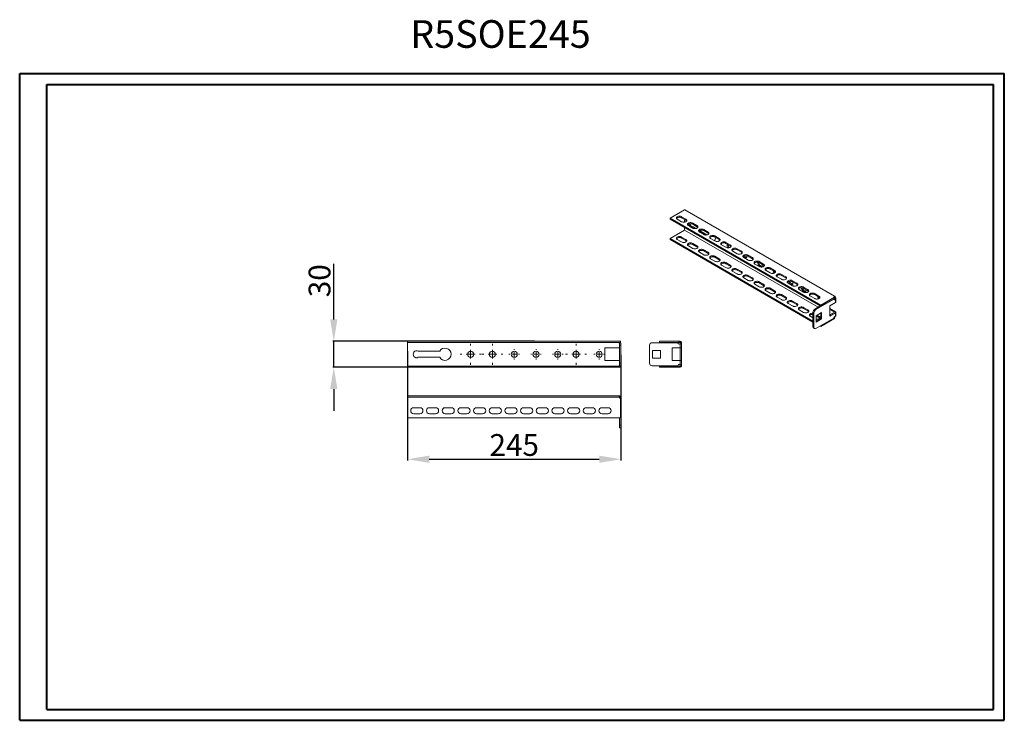
# Model space of a CAD drawing. Units: millimetres. Extents: x -2 to 1127, y -1 to 803.
import ezdxf

# ---------------------------------------------------------------- set-up
doc = ezdxf.new("R2010")
doc.units = ezdxf.units.MM
doc.layers.add('2', color=7, linetype='Continuous')
doc.styles.add('SLDTEXTSTYLE0', font='TXT', dxfattribs={"width": 0.75})
doc.dimstyles.new('ISO-25', dxfattribs={"dimtxt": 2.5, "dimasz": 2.5, "dimexe": 1.25, "dimexo": 0.625, "dimtad": 1, "dimtxsty": 'Standard', "dimcen": 2.5, "dimadec": 0, "dimazin": 0, "dimtfac": 1, "dimtmove": 0, "dimatfit": 3, "dimfxl": 1, "dimarcsym": 0})

# ---------------------------------------------------------------- blocks, each defined once
blk = doc.blocks.new('SW_CENTERMARKSYMBOL_0')
at = {"color": 0, "linetype": 'Continuous', "lineweight": 0}
for p, q in [((0, 10), (0, 12)), ((-10, 0), (-12, 0)), ((0, 0), (-5, 0)), ((0, 0), (0, 5)), ((0, 0), (0, -5)), ((0, 0), (5, 0)), ((10, 0), (12, 0)), ((0, -10), (0, -12))]:
    blk.add_line(p, q, dxfattribs=at)
blk = doc.blocks.new('SW_CENTERMARKSYMBOL_1')
at = {"color": 0, "linetype": 'Continuous', "lineweight": 0}
for p, q in [((0, 10), (0, 12)), ((-10, 0), (-12, 0)), ((0, 0), (-5, 0)), ((0, 0), (0, 5)), ((0, 0), (0, -5)), ((0, 0), (5, 0)), ((10, 0), (12, 0)), ((0, -10), (0, -12))]:
    blk.add_line(p, q, dxfattribs=at)
blk = doc.blocks.new('SW_CENTERMARKSYMBOL_2')
at = {"color": 0, "linetype": 'Continuous', "lineweight": 0}
for p, q in [((0, 10), (0, 12)), ((-10, 0), (-12, 0)), ((0, 0), (-5, 0)), ((0, 0), (0, 5)), ((0, 0), (0, -5)), ((0, 0), (5, 0)), ((10, 0), (12, 0)), ((0, -10), (0, -12))]:
    blk.add_line(p, q, dxfattribs=at)
blk = doc.blocks.new('SW_CENTERMARKSYMBOL_3')
at = {"color": 0, "linetype": 'Continuous', "lineweight": 0}
for p, q in [((-5, 0), (-6, 0)), ((0, 0), (-2.5, 0)), ((0, 5), (0, 6)), ((0, 0), (0, 2.5)), ((0, 0), (0, -2.5)), ((0, 0), (2.5, 0)), ((5, 0), (6, 0)), ((0, -5), (0, -6))]:
    blk.add_line(p, q, dxfattribs=at)
blk = doc.blocks.new('SW_CENTERMARKSYMBOL_4')
at = {"color": 0, "linetype": 'Continuous', "lineweight": 0}
for p, q in [((-5, 0), (-6, 0)), ((0, 0), (-2.5, 0)), ((0, 5), (0, 6)), ((0, 0), (0, 2.5)), ((0, 0), (0, -2.5)), ((0, 0), (2.5, 0)), ((5, 0), (6, 0)), ((0, -5), (0, -6))]:
    blk.add_line(p, q, dxfattribs=at)
blk = doc.blocks.new('SW_CENTERMARKSYMBOL_5')
at = {"color": 0, "linetype": 'Continuous', "lineweight": 0}
for p, q in [((-5, 0), (-6, 0)), ((0, 0), (-2.5, 0)), ((0, 5), (0, 6)), ((0, 0), (0, 2.5)), ((0, 0), (0, -2.5)), ((0, 0), (2.5, 0)), ((5, 0), (6, 0)), ((0, -5), (0, -6))]:
    blk.add_line(p, q, dxfattribs=at)
blk = doc.blocks.new('SW_CENTERMARKSYMBOL_6')
at = {"color": 0, "linetype": 'Continuous', "lineweight": 0}
for p, q in [((-5, 0), (-6, 0)), ((0, 0), (-2.5, 0)), ((0, 5), (0, 6)), ((0, 0), (0, 2.5)), ((0, 0), (0, -2.5)), ((0, 0), (2.5, 0)), ((5, 0), (6, 0)), ((0, -5), (0, -6))]:
    blk.add_line(p, q, dxfattribs=at)
blk = doc.blocks.new('*D12')
at = {"layer": '2', "color": 0, "linetype": 'ByBlock', "lineweight": -2}
for p, q in [((442.6, 422.5), (442.6, 297.3)), ((687.6, 418.5), (687.6, 297.3)), ((467.6, 298.6), (662.6, 298.6))]:
    blk.add_line(p, q, dxfattribs=at)
at = {"layer": '2', "color": 0, "linetype": 'ByBlock'}
for points in [[(467.6, 302.7), (467.6, 294.4), (442.6, 298.6)], [(662.6, 302.7), (662.6, 294.4), (687.6, 298.6)]]:
    blk.add_solid(points, dxfattribs=at)
at = {"layer": 'Defpoints', "color": 0, "linetype": 'ByBlock'}
for p in [(442.6, 423.1), (687.6, 419.1), (687.6, 298.6)]:
    blk.add_point(p, dxfattribs=at)
at = {"layer": '2', "color": 0, "linetype": 'ByBlock', "insert": (565.1, 311.7), "char_height": 25, "attachment_point": 5}
blk.add_mtext('245', dxfattribs=at)
blk = doc.blocks.new('*D13')
at = {"layer": '2', "color": 0, "linetype": 'ByBlock', "lineweight": -2}
for p, q in [((358, 459.1), (358, 522.8)), ((588.2, 434.1), (356.8, 434.1)), ((358, 404.1), (358, 434.1)), ((588.2, 404.1), (356.8, 404.1)), ((358, 379.1), (358, 354.1))]:
    blk.add_line(p, q, dxfattribs=at)
at = {"layer": '2', "color": 0, "linetype": 'ByBlock'}
for points in [[(353.8, 459.1), (362.2, 459.1), (358, 434.1)], [(353.8, 379.1), (362.2, 379.1), (358, 404.1)]]:
    blk.add_solid(points, dxfattribs=at)
at = {"layer": 'Defpoints', "color": 0, "linetype": 'ByBlock'}
for p in [(588.9, 434.1), (358, 404.1), (588.9, 404.1)]:
    blk.add_point(p, dxfattribs=at)
at = {"layer": '2', "color": 0, "linetype": 'ByBlock', "insert": (344.9, 503.5), "char_height": 25, "attachment_point": 5, "rotation": 90}
blk.add_mtext('30', dxfattribs=at)

msp = doc.modelspace()

# ---------------------------------------------------------------- linework, layer by layer
at = {"color": 0, "linetype": 'Continuous', "lineweight": 40}
for p, q in [((-2.433, -1.127), (-2.433, 741.373)), ((-2.433, 741.373), (1127.499, 741.373)), ((1127.499, -1.127), (1127.499, 741.373)), ((28.817, 11.373), (28.817, 728.873)), ((28.817, 728.873), (1114.999, 728.873)), ((1114.999, 11.373), (1114.999, 728.873)), ((28.817, 11.373), (1114.999, 11.373)), ((-2.433, -1.127), (1127.499, -1.127))]:
    msp.add_line(p, q, dxfattribs=at)
at = {"color": 7, "linetype": 'Continuous', "lineweight": 15}
for p, q in [((760.503, 584.81), (743.893, 575.222)), ((757.152, 576.956), (762.101, 574.099)), ((757.152, 575.732), (757.152, 576.956)), ((760.503, 584.81), (932.346, 485.608)), ((933.1, 485.683), (761.258, 584.885)), ((743.893, 575.222), (743.893, 573.997)), ((743.893, 575.222), (916.781, 475.416)), ((916.781, 474.191), (743.893, 573.997)), ((757.152, 571.242), (752.202, 574.099)), ((762.101, 572.874), (757.152, 575.732)), ((760.51, 573.793), (760.51, 570.715)), ((762.101, 574.099), (762.101, 572.874)), ((769.88, 563.894), (764.93, 566.751)), ((770.365, 565.244), (769.304, 564.632)), ((769.88, 569.609), (774.829, 566.751)), ((769.88, 568.384), (769.88, 569.609)), ((774.829, 565.526), (769.88, 568.384)), ((770.365, 565.244), (773.527, 563.419)), ((774.829, 566.751), (774.829, 565.526)), ((760.503, 561.539), (743.893, 551.95)), ((757.152, 553.685), (762.101, 550.828)), ((757.152, 552.46), (757.152, 553.685)), ((760.51, 564.404), (760.51, 561.551)), ((771.502, 563.363), (769.304, 564.632)), ((784.23, 556.015), (776.835, 560.284)), ((777.656, 561.035), (786.255, 556.071)), ((782.608, 556.546), (777.658, 559.404)), ((782.608, 562.261), (787.557, 559.404)), ((782.608, 561.036), (782.608, 562.261)), ((787.557, 558.179), (782.608, 561.036)), ((787.557, 559.404), (787.557, 558.179)), ((795.336, 554.913), (800.285, 552.056)), ((795.336, 553.689), (795.336, 554.913)), ((800.285, 550.831), (795.336, 553.689)), ((743.893, 551.95), (907.942, 457.247)), ((743.893, 550.725), (743.893, 551.95)), ((907.942, 456.022), (743.893, 550.725)), ((757.152, 547.97), (752.202, 550.828)), ((762.101, 549.603), (757.152, 552.46)), ((762.101, 549.603), (762.101, 550.828)), ((769.88, 540.622), (764.93, 543.48)), ((769.88, 546.337), (774.829, 543.48)), ((769.88, 545.113), (769.88, 546.337)), ((774.829, 542.255), (769.88, 545.113)), ((774.829, 542.255), (774.829, 543.48)), ((795.336, 549.199), (790.386, 552.056)), ((800.285, 552.056), (800.285, 550.831)), ((808.063, 541.851), (803.114, 544.708)), ((808.063, 547.566), (813.013, 544.708)), ((808.063, 546.341), (808.063, 547.566)), ((813.013, 543.483), (808.063, 546.341)), ((813.013, 544.708), (813.013, 543.483)), ((782.608, 533.275), (777.658, 536.132)), ((782.608, 538.99), (787.557, 536.132)), ((782.608, 537.765), (782.608, 538.99)), ((787.557, 534.907), (782.608, 537.765)), ((787.557, 534.907), (787.557, 536.132)), ((795.336, 531.642), (800.285, 528.785)), ((795.336, 530.417), (795.336, 531.642)), ((820.791, 534.503), (815.842, 537.361)), ((820.791, 540.218), (825.741, 537.361)), ((820.791, 538.993), (820.791, 540.218)), ((825.741, 536.136), (820.791, 538.993)), ((825.741, 537.361), (825.741, 536.136)), ((833.519, 532.87), (838.469, 530.013)), ((833.519, 531.646), (833.519, 532.87)), ((838.469, 528.788), (833.519, 531.646)), ((795.336, 525.927), (790.386, 528.785)), ((800.285, 527.56), (795.336, 530.417)), ((800.285, 527.56), (800.285, 528.785)), ((808.063, 518.579), (803.114, 521.437)), ((808.063, 524.294), (813.013, 521.437)), ((808.063, 523.069), (808.063, 524.294)), ((813.013, 520.212), (808.063, 523.069)), ((813.013, 520.212), (813.013, 521.437)), ((833.519, 527.156), (828.57, 530.013)), ((838.469, 530.013), (838.469, 528.788)), ((846.247, 519.808), (841.297, 522.665)), ((846.247, 525.523), (851.197, 522.665)), ((846.247, 524.298), (846.247, 525.523)), ((851.197, 521.44), (846.247, 524.298)), ((851.197, 522.665), (851.197, 521.44)), ((820.791, 511.232), (815.842, 514.089)), ((820.791, 516.947), (825.741, 514.089)), ((820.791, 515.722), (820.791, 516.947)), ((825.741, 512.864), (820.791, 515.722)), ((825.741, 512.864), (825.741, 514.089)), ((833.519, 509.599), (838.469, 506.742)), ((833.519, 508.374), (833.519, 509.599)), ((858.975, 512.46), (854.025, 515.318)), ((858.975, 518.175), (863.925, 515.318)), ((858.975, 516.95), (858.975, 518.175)), ((863.925, 514.093), (858.975, 516.95)), ((863.925, 515.318), (863.925, 514.093)), ((871.703, 510.827), (876.653, 507.97)), ((871.703, 509.603), (871.703, 510.827)), ((876.653, 506.745), (871.703, 509.603)), ((833.519, 503.884), (828.57, 506.742)), ((838.469, 505.517), (833.519, 508.374)), ((838.469, 505.517), (838.469, 506.742)), ((846.247, 496.536), (841.297, 499.394)), ((846.247, 502.251), (851.197, 499.394)), ((846.247, 501.026), (846.247, 502.251)), ((851.197, 498.169), (846.247, 501.026)), ((851.197, 498.169), (851.197, 499.394)), ((871.703, 505.112), (866.753, 507.97)), ((876.653, 507.97), (876.653, 506.745)), ((884.431, 497.765), (879.481, 500.622)), ((884.431, 503.48), (889.381, 500.622)), ((884.431, 502.255), (884.431, 503.48)), ((889.381, 499.397), (884.431, 502.255)), ((889.381, 500.622), (889.381, 499.397)), ((858.975, 489.189), (854.025, 492.046)), ((858.975, 494.904), (863.925, 492.046)), ((858.975, 493.679), (858.975, 494.904)), ((863.925, 490.821), (858.975, 493.679)), ((863.925, 490.821), (863.925, 492.046)), ((871.703, 487.556), (876.653, 484.699)), ((871.703, 486.331), (871.703, 487.556)), ((876.653, 483.474), (871.703, 486.331)), ((897.159, 490.417), (892.209, 493.275)), ((897.159, 496.132), (902.109, 493.275)), ((897.159, 494.907), (897.159, 496.132)), ((902.109, 492.05), (897.159, 494.907)), ((902.109, 493.275), (902.109, 492.05)), ((909.887, 483.069), (904.937, 485.927)), ((909.887, 488.784), (914.837, 485.927)), ((909.887, 487.56), (909.887, 488.784)), ((914.837, 484.702), (909.887, 487.56)), ((914.837, 485.927), (914.837, 484.702)), ((871.703, 481.841), (866.753, 484.699)), ((876.653, 483.474), (876.653, 484.699)), ((884.431, 474.493), (879.481, 477.351)), ((884.431, 480.208), (889.381, 477.351)), ((884.431, 478.983), (884.431, 480.208)), ((889.381, 476.126), (884.431, 478.983)), ((889.381, 476.126), (889.381, 477.351)), ((931.981, 482.353), (911.124, 470.313)), ((916.781, 475.416), (932.511, 484.496)), ((932.511, 483.272), (916.781, 474.191)), ((916.781, 475.416), (916.781, 474.191)), ((927.388, 474.802), (933.745, 478.472)), ((927.388, 462.962), (927.388, 474.802)), ((931.981, 482.353), (931.45, 482.659)), ((932.346, 485.608), (932.346, 484.61)), ((933.412, 484.992), (932.511, 484.472)), ((932.511, 484.496), (932.511, 483.272)), ((932.684, 483.086), (933.745, 483.699)), ((932.684, 483.067), (933.745, 482.454)), ((933.745, 482.454), (933.745, 478.472)), ((934.187, 479.088), (934.187, 483.076)), ((897.159, 467.146), (892.209, 470.003)), ((897.159, 472.861), (902.109, 470.003)), ((897.159, 471.636), (897.159, 472.861)), ((902.109, 468.778), (897.159, 471.636)), ((902.109, 468.778), (902.109, 470.003)), ((907.942, 467.251), (909.003, 466.639)), ((907.942, 450.512), (907.942, 467.251)), ((909.003, 466.639), (909.003, 449.9)), ((910.064, 470.925), (916.251, 474.497)), ((911.124, 470.313), (910.064, 470.925)), ((911.478, 463.372), (917.842, 467.046)), ((911.478, 456.023), (911.478, 463.372)), ((914.837, 461.431), (911.478, 463.37)), ((912.536, 463.983), (914.837, 462.655)), ((916.781, 460.31), (916.781, 466.434)), ((917.842, 467.046), (917.842, 459.697)), ((927.388, 471.535), (933.745, 467.865)), ((932.684, 467.253), (927.388, 470.31)), ((927.388, 464.187), (932.684, 467.245)), ((933.745, 466.632), (927.388, 462.962)), ((933.745, 466.632), (933.745, 462.65)), ((934.187, 463.261), (934.187, 467.249)), ((907.942, 460.921), (904.937, 462.655)), ((911.124, 448.675), (931.981, 460.715)), ((911.478, 457.248), (916.781, 460.31)), ((917.842, 459.697), (911.478, 456.023)), ((914.837, 461.431), (914.837, 462.655)), ((917.842, 459.697), (916.781, 460.31)), ((932.511, 460), (916.781, 450.919)), ((931.996, 460.927), (932.511, 461.225)), ((932.346, 461.85), (932.346, 461.338)), ((932.511, 461.225), (932.511, 460)), ((909.003, 449.9), (907.942, 450.512)), ((908.564, 449.138), (909.624, 448.526)), ((916.781, 450.919), (915.897, 451.43)), ((916.781, 450.919), (916.781, 451.94)), ((442.589, 434.088), (687.089, 434.088)), ((442.589, 434.088), (442.589, 432.588)), ((687.089, 432.588), (442.589, 432.588)), ((442.589, 432.588), (442.589, 432.578)), ((685.608, 432.578), (442.589, 432.578)), ((442.589, 432.578), (442.589, 405.598)), ((686.079, 426.338), (686.079, 431.229)), ((687.589, 432.338), (686.089, 432.338)), ((686.089, 429.338), (686.089, 432.338)), ((687.089, 434.088), (687.089, 432.588)), ((687.589, 429.338), (687.589, 432.338)), ((752.897, 432.338), (723.401, 432.338)), ((731.901, 434.088), (754.147, 434.088)), ((731.901, 434.088), (731.901, 432.588)), ((754.147, 432.588), (731.901, 432.588)), ((754.147, 434.088), (754.147, 432.588)), ((754.147, 434.088), (755.391, 434.088)), ((755.391, 432.588), (754.147, 432.588)), ((755.391, 434.088), (755.391, 432.588)), ((755.391, 431.215), (755.391, 426.338)), ((756.901, 432.578), (755.401, 432.578)), ((755.401, 431.229), (755.401, 432.578)), ((755.401, 431.229), (756.901, 431.229)), ((756.901, 432.578), (756.901, 431.229)), ((756.901, 426.338), (756.901, 431.229)), ((455.025, 422.588), (479.527, 422.588)), ((669.084, 411.838), (669.084, 426.338)), ((669.084, 426.338), (686.079, 426.338)), ((686.079, 426.338), (686.089, 426.338)), ((686.089, 408.838), (686.089, 429.338)), ((686.089, 429.338), (687.589, 429.338)), ((687.589, 429.338), (687.589, 408.838)), ((720.401, 429.338), (720.401, 408.838)), ((723.901, 423.588), (732.901, 423.588)), ((723.901, 414.588), (723.901, 423.588)), ((732.901, 423.588), (732.901, 414.588)), ((746.401, 426.338), (755.391, 426.338)), ((746.401, 411.838), (746.401, 426.338)), ((755.391, 426.338), (756.901, 426.338)), ((755.401, 411.838), (755.401, 426.338)), ((756.901, 426.338), (756.901, 411.838)), ((479.527, 415.588), (455.025, 415.588)), ((686.079, 411.838), (669.084, 411.838)), ((686.079, 406.947), (686.079, 411.838)), ((686.089, 411.838), (686.079, 411.838)), ((687.589, 408.838), (686.089, 408.838)), ((686.089, 405.838), (686.089, 408.838)), ((687.589, 405.838), (687.589, 408.838)), ((732.901, 414.588), (723.901, 414.588)), ((755.391, 411.838), (746.401, 411.838)), ((755.391, 411.838), (755.391, 406.961)), ((756.901, 411.838), (755.391, 411.838)), ((756.901, 406.947), (755.401, 406.947)), ((755.401, 405.598), (755.401, 406.947)), ((756.901, 406.947), (756.901, 411.838)), ((756.901, 406.947), (756.901, 405.598)), ((442.589, 405.598), (685.608, 405.598)), ((442.589, 405.598), (442.589, 405.588)), ((442.589, 405.588), (687.089, 405.588)), ((442.589, 404.088), (442.589, 405.588)), ((687.089, 404.088), (442.589, 404.088)), ((686.089, 405.838), (687.589, 405.838)), ((687.089, 404.088), (687.089, 405.588)), ((723.401, 405.838), (752.897, 405.838)), ((731.901, 404.088), (731.901, 405.588)), ((731.901, 405.588), (754.147, 405.588)), ((754.147, 404.088), (731.901, 404.088)), ((754.147, 405.588), (754.147, 404.088)), ((754.147, 405.588), (755.391, 405.588)), ((755.391, 404.088), (754.147, 404.088)), ((755.391, 405.588), (755.391, 404.088)), ((755.401, 405.598), (756.901, 405.598)), ((685.608, 371.219), (442.589, 371.219)), ((442.589, 371.219), (442.589, 369.709)), ((442.589, 369.709), (442.589, 346.219)), ((442.589, 369.709), (685.611, 369.709)), ((686.079, 369.719), (685.589, 369.719)), ((685.608, 371.219), (686.079, 371.219)), ((686.079, 369.719), (686.079, 371.219)), ((686.089, 369.709), (687.589, 369.709)), ((686.089, 368.847), (686.089, 369.709)), ((687.089, 346.219), (687.089, 368.465)), ((687.589, 367.215), (687.089, 367.215)), ((687.589, 369.709), (687.589, 367.215)), ((687.589, 367.215), (687.589, 337.719)), ((449.839, 357.719), (456.839, 357.719)), ((456.839, 350.719), (449.839, 350.719)), ((467.839, 357.719), (474.839, 357.719)), ((474.839, 350.719), (467.839, 350.719)), ((485.839, 357.719), (492.839, 357.719)), ((492.839, 350.719), (485.839, 350.719)), ((503.839, 357.719), (510.839, 357.719)), ((510.839, 350.719), (503.839, 350.719)), ((521.839, 357.719), (528.839, 357.719)), ((528.839, 350.719), (521.839, 350.719)), ((539.839, 357.719), (546.839, 357.719)), ((546.839, 350.719), (539.839, 350.719)), ((557.839, 357.719), (564.839, 357.719)), ((564.839, 350.719), (557.839, 350.719)), ((575.839, 357.719), (582.839, 357.719)), ((582.839, 350.719), (575.839, 350.719)), ((593.839, 357.719), (600.839, 357.719)), ((600.839, 350.719), (593.839, 350.719)), ((611.839, 357.719), (618.839, 357.719)), ((618.839, 350.719), (611.839, 350.719)), ((629.839, 357.719), (636.839, 357.719)), ((636.839, 350.719), (629.839, 350.719)), ((647.839, 357.719), (654.839, 357.719)), ((654.839, 350.719), (647.839, 350.719)), ((665.839, 357.719), (672.839, 357.719)), ((672.839, 350.719), (665.839, 350.719)), ((442.589, 346.219), (687.089, 346.219)), ((686.089, 337.719), (686.089, 346.219)), ((687.589, 337.719), (686.089, 337.719)), ((686.089, 334.719), (686.089, 337.719)), ((686.089, 334.719), (687.589, 334.719)), ((687.589, 334.719), (687.589, 337.719))]:
    msp.add_line(p, q, dxfattribs=at)
at = {"color": 8, "linetype": 'Continuous', "lineweight": 15}
for p, q in [((913.766, 473.062), (760.503, 561.539)), ((760.51, 561.551), (913.78, 473.071)), ((932.684, 483.067), (932.684, 483.086)), ((927.388, 465.215), (928.278, 464.701)), ((928.264, 464.693), (927.388, 465.199)), ((932.684, 467.245), (932.684, 467.253))]:
    msp.add_line(p, q, dxfattribs=at)
at = {"color": 7, "linetype": 'Continuous', "lineweight": 15, "flags": 128}
for points in [[(752.202, 574.099), (751.713, 574.453), (751.373, 574.86), (751.199, 575.301), (751.199, 575.754), (751.373, 576.195), (751.713, 576.603), (752.202, 576.956), (752.815, 577.239), (753.521, 577.435), (754.285, 577.535), (755.069, 577.535), (755.833, 577.435), (756.539, 577.239), (757.152, 576.956)], [(757.152, 575.732), (756.539, 576.014), (755.833, 576.21), (755.069, 576.311), (754.285, 576.311), (753.521, 576.21), (752.815, 576.014), (752.202, 575.732), (751.713, 575.378), (751.373, 574.97), (751.342, 574.915)], [(762.101, 574.099), (762.59, 573.745), (762.93, 573.338), (763.105, 572.896), (763.105, 572.444), (762.93, 572.003), (762.59, 571.595), (762.101, 571.242), (761.489, 570.959), (760.783, 570.763), (760.018, 570.662), (759.235, 570.662), (758.471, 570.763), (757.764, 570.959), (757.152, 571.242)], [(764.93, 566.751), (764.441, 567.105), (764.101, 567.513), (763.927, 567.954), (763.927, 568.406), (764.101, 568.847), (764.441, 569.255), (764.93, 569.609), (765.543, 569.891), (766.249, 570.087), (767.013, 570.188), (767.797, 570.188), (768.561, 570.087), (769.267, 569.891), (769.88, 569.609)], [(769.88, 568.384), (769.267, 568.666), (768.561, 568.862), (767.797, 568.963), (767.013, 568.963), (766.249, 568.862), (765.543, 568.666), (764.93, 568.384), (764.441, 568.03), (764.101, 567.623), (764.069, 567.568)], [(774.829, 566.751), (775.318, 566.398), (775.658, 565.99), (775.833, 565.549), (775.833, 565.096), (775.658, 564.655), (775.318, 564.248), (774.829, 563.894), (774.217, 563.612), (773.511, 563.415), (772.746, 563.315), (771.963, 563.315), (771.199, 563.415), (770.492, 563.612), (769.88, 563.894)], [(752.202, 550.828), (751.713, 551.181), (751.373, 551.589), (751.199, 552.03), (751.199, 552.483), (751.373, 552.924), (751.713, 553.331), (752.202, 553.685), (752.815, 553.967), (753.521, 554.163), (754.285, 554.264), (755.069, 554.264), (755.833, 554.163), (756.539, 553.967), (757.152, 553.685)], [(777.658, 559.404), (777.169, 559.757), (776.829, 560.165), (776.655, 560.606), (776.655, 561.059), (776.829, 561.5), (777.169, 561.907), (777.658, 562.261), (778.271, 562.543), (778.977, 562.739), (779.741, 562.84), (780.525, 562.84), (781.289, 562.739), (781.995, 562.543), (782.608, 562.261)], [(782.608, 561.036), (781.995, 561.318), (781.289, 561.515), (780.525, 561.615), (779.741, 561.615), (778.977, 561.515), (778.271, 561.318), (777.658, 561.036), (777.169, 560.683), (776.829, 560.275), (776.797, 560.22)], [(787.557, 559.404), (788.046, 559.05), (788.386, 558.642), (788.56, 558.201), (788.56, 557.749), (788.386, 557.308), (788.046, 556.9), (787.557, 556.546), (786.945, 556.264), (786.238, 556.068), (785.474, 555.967), (784.691, 555.967), (783.926, 556.068), (783.22, 556.264), (782.608, 556.546)], [(790.386, 552.056), (789.897, 552.41), (789.557, 552.817), (789.383, 553.258), (789.383, 553.711), (789.557, 554.152), (789.897, 554.56), (790.386, 554.913), (790.999, 555.195), (791.705, 555.392), (792.469, 555.492), (793.253, 555.492), (794.017, 555.392), (794.723, 555.195), (795.336, 554.913)], [(795.336, 553.689), (794.723, 553.971), (794.017, 554.167), (793.253, 554.268), (792.469, 554.268), (791.705, 554.167), (790.999, 553.971), (790.386, 553.689), (789.897, 553.335), (789.557, 552.927), (789.525, 552.872)], [(757.152, 552.46), (756.539, 552.742), (755.833, 552.939), (755.069, 553.039), (754.285, 553.039), (753.521, 552.939), (752.815, 552.742), (752.202, 552.46), (751.713, 552.106), (751.373, 551.699), (751.342, 551.644)], [(762.101, 550.828), (762.59, 550.474), (762.93, 550.066), (763.105, 549.625), (763.105, 549.173), (762.93, 548.732), (762.59, 548.324), (762.101, 547.97), (761.489, 547.688), (760.783, 547.492), (760.018, 547.391), (759.235, 547.391), (758.471, 547.492), (757.764, 547.688), (757.152, 547.97)], [(764.93, 543.48), (764.441, 543.834), (764.101, 544.241), (763.927, 544.682), (763.927, 545.135), (764.101, 545.576), (764.441, 545.984), (764.93, 546.337), (765.543, 546.619), (766.249, 546.816), (767.013, 546.916), (767.797, 546.916), (768.561, 546.816), (769.267, 546.619), (769.88, 546.337)], [(769.88, 545.113), (769.267, 545.395), (768.561, 545.591), (767.797, 545.692), (767.013, 545.692), (766.249, 545.591), (765.543, 545.395), (764.93, 545.113), (764.441, 544.759), (764.101, 544.351), (764.069, 544.296)], [(774.829, 543.48), (775.318, 543.126), (775.658, 542.719), (775.833, 542.277), (775.833, 541.825), (775.658, 541.384), (775.318, 540.976), (774.829, 540.622), (774.217, 540.34), (773.511, 540.144), (772.746, 540.043), (771.963, 540.043), (771.199, 540.144), (770.492, 540.34), (769.88, 540.622)], [(800.285, 552.056), (800.774, 551.702), (801.114, 551.295), (801.288, 550.853), (801.288, 550.401), (801.114, 549.96), (800.774, 549.552), (800.285, 549.199), (799.672, 548.916), (798.966, 548.72), (798.202, 548.619), (797.419, 548.619), (796.654, 548.72), (795.948, 548.916), (795.336, 549.199)], [(803.114, 544.708), (802.625, 545.062), (802.285, 545.47), (802.111, 545.911), (802.111, 546.363), (802.285, 546.804), (802.625, 547.212), (803.114, 547.566), (803.726, 547.848), (804.433, 548.044), (805.197, 548.145), (805.98, 548.145), (806.745, 548.044), (807.451, 547.848), (808.063, 547.566)], [(808.063, 546.341), (807.451, 546.623), (806.745, 546.819), (805.98, 546.92), (805.197, 546.92), (804.433, 546.819), (803.726, 546.623), (803.114, 546.341), (802.625, 545.987), (802.285, 545.58), (802.253, 545.525)], [(813.013, 544.708), (813.502, 544.355), (813.842, 543.947), (814.016, 543.506), (814.016, 543.053), (813.842, 542.612), (813.502, 542.205), (813.013, 541.851), (812.4, 541.569), (811.694, 541.372), (810.93, 541.272), (810.146, 541.272), (809.382, 541.372), (808.676, 541.569), (808.063, 541.851)], [(777.658, 536.132), (777.169, 536.486), (776.829, 536.894), (776.655, 537.335), (776.655, 537.787), (776.829, 538.228), (777.169, 538.636), (777.658, 538.99), (778.271, 539.272), (778.977, 539.468), (779.741, 539.569), (780.525, 539.569), (781.289, 539.468), (781.995, 539.272), (782.608, 538.99)], [(782.608, 537.765), (781.995, 538.047), (781.289, 538.243), (780.525, 538.344), (779.741, 538.344), (778.977, 538.243), (778.271, 538.047), (777.658, 537.765), (777.169, 537.411), (776.829, 537.003), (776.797, 536.949)], [(787.557, 536.132), (788.046, 535.778), (788.386, 535.371), (788.56, 534.93), (788.56, 534.477), (788.386, 534.036), (788.046, 533.629), (787.557, 533.275), (786.945, 532.993), (786.238, 532.796), (785.474, 532.696), (784.691, 532.696), (783.926, 532.796), (783.22, 532.993), (782.608, 533.275)], [(790.386, 528.785), (789.897, 529.138), (789.557, 529.546), (789.383, 529.987), (789.383, 530.439), (789.557, 530.881), (789.897, 531.288), (790.386, 531.642), (790.999, 531.924), (791.705, 532.12), (792.469, 532.221), (793.253, 532.221), (794.017, 532.12), (794.723, 531.924), (795.336, 531.642)], [(815.842, 537.361), (815.353, 537.714), (815.013, 538.122), (814.838, 538.563), (814.838, 539.016), (815.013, 539.457), (815.353, 539.864), (815.842, 540.218), (816.454, 540.5), (817.16, 540.696), (817.925, 540.797), (818.708, 540.797), (819.472, 540.696), (820.179, 540.5), (820.791, 540.218)], [(820.791, 538.993), (820.179, 539.275), (819.472, 539.472), (818.708, 539.572), (817.925, 539.572), (817.16, 539.472), (816.454, 539.275), (815.842, 538.993), (815.353, 538.639), (815.013, 538.232), (814.981, 538.177)], [(825.741, 537.361), (826.23, 537.007), (826.57, 536.599), (826.744, 536.158), (826.744, 535.706), (826.57, 535.265), (826.23, 534.857), (825.741, 534.503), (825.128, 534.221), (824.422, 534.025), (823.658, 533.924), (822.874, 533.924), (822.11, 534.025), (821.404, 534.221), (820.791, 534.503)], [(828.57, 530.013), (828.081, 530.367), (827.741, 530.774), (827.566, 531.215), (827.566, 531.668), (827.741, 532.109), (828.081, 532.517), (828.57, 532.87), (829.182, 533.152), (829.888, 533.349), (830.653, 533.449), (831.436, 533.449), (832.2, 533.349), (832.907, 533.152), (833.519, 532.87)], [(833.519, 531.646), (832.907, 531.928), (832.2, 532.124), (831.436, 532.225), (830.653, 532.225), (829.888, 532.124), (829.182, 531.928), (828.57, 531.646), (828.081, 531.292), (827.741, 530.884), (827.709, 530.829)], [(831.928, 531.338), (831.866, 530.737), (831.683, 530.239), (831.388, 529.867), (830.996, 529.641), (830.527, 529.572), (830.004, 529.662), (829.453, 529.908), (828.903, 530.298), (828.38, 530.811), (828.033, 531.246)], [(831.831, 532.186), (831.866, 532.009), (831.928, 531.338)], [(795.336, 530.417), (794.723, 530.699), (794.017, 530.896), (793.253, 530.996), (792.469, 530.996), (791.705, 530.896), (790.999, 530.699), (790.386, 530.417), (789.897, 530.063), (789.557, 529.656), (789.525, 529.601)], [(800.285, 528.785), (800.774, 528.431), (801.114, 528.023), (801.288, 527.582), (801.288, 527.13), (801.114, 526.689), (800.774, 526.281), (800.285, 525.927), (799.672, 525.645), (798.966, 525.449), (798.202, 525.348), (797.419, 525.348), (796.654, 525.449), (795.948, 525.645), (795.336, 525.927)], [(803.114, 521.437), (802.625, 521.791), (802.285, 522.198), (802.111, 522.639), (802.111, 523.092), (802.285, 523.533), (802.625, 523.941), (803.114, 524.294), (803.726, 524.576), (804.433, 524.773), (805.197, 524.873), (805.98, 524.873), (806.745, 524.773), (807.451, 524.576), (808.063, 524.294)], [(808.063, 523.069), (807.451, 523.352), (806.745, 523.548), (805.98, 523.649), (805.197, 523.649), (804.433, 523.548), (803.726, 523.352), (803.114, 523.069), (802.625, 522.716), (802.285, 522.308), (802.253, 522.253)], [(813.013, 521.437), (813.502, 521.083), (813.842, 520.675), (814.016, 520.234), (814.016, 519.782), (813.842, 519.341), (813.502, 518.933), (813.013, 518.579), (812.4, 518.297), (811.694, 518.101), (810.93, 518), (810.146, 518), (809.382, 518.101), (808.676, 518.297), (808.063, 518.579)], [(838.469, 530.013), (838.958, 529.659), (839.298, 529.252), (839.472, 528.81), (839.472, 528.358), (839.298, 527.917), (838.958, 527.509), (838.469, 527.156), (837.856, 526.873), (837.15, 526.677), (836.386, 526.576), (835.602, 526.576), (834.838, 526.677), (834.132, 526.873), (833.519, 527.156)], [(841.297, 522.665), (840.809, 523.019), (840.469, 523.427), (840.294, 523.868), (840.294, 524.32), (840.469, 524.761), (840.809, 525.169), (841.297, 525.523), (841.91, 525.805), (842.616, 526.001), (843.38, 526.102), (844.164, 526.102), (844.928, 526.001), (845.634, 525.805), (846.247, 525.523)], [(846.247, 524.298), (845.634, 524.58), (844.928, 524.776), (844.164, 524.877), (843.38, 524.877), (842.616, 524.776), (841.91, 524.58), (841.297, 524.298), (840.809, 523.944), (840.469, 523.537), (840.437, 523.482)], [(849.606, 521.133), (849.544, 520.532), (849.361, 520.034), (849.066, 519.662), (848.674, 519.436), (848.205, 519.366), (847.682, 519.457), (847.131, 519.703), (846.58, 520.093), (846.057, 520.606), (845.588, 521.218), (845.196, 521.896), (844.901, 522.608), (844.718, 523.318), (844.656, 523.99), (844.718, 524.59), (844.778, 524.805)], [(845.717, 524.549), (845.779, 523.93), (845.962, 523.221), (846.257, 522.509), (846.649, 521.83), (847.118, 521.219), (847.641, 520.705), (848.192, 520.316), (848.742, 520.069), (849.266, 519.979), (849.329, 519.979)], [(851.197, 522.665), (851.686, 522.312), (852.026, 521.904), (852.2, 521.463), (852.2, 521.01), (852.026, 520.569), (851.686, 520.162), (851.197, 519.808), (850.584, 519.526), (849.878, 519.329), (849.114, 519.229), (848.33, 519.229), (847.566, 519.329), (846.86, 519.526), (846.247, 519.808)], [(849.366, 522.497), (849.544, 521.804), (849.606, 521.133)], [(815.842, 514.089), (815.353, 514.443), (815.013, 514.851), (814.838, 515.292), (814.838, 515.744), (815.013, 516.185), (815.353, 516.593), (815.842, 516.947), (816.454, 517.229), (817.16, 517.425), (817.925, 517.526), (818.708, 517.526), (819.472, 517.425), (820.179, 517.229), (820.791, 516.947)], [(820.791, 515.722), (820.179, 516.004), (819.472, 516.2), (818.708, 516.301), (817.925, 516.301), (817.16, 516.2), (816.454, 516.004), (815.842, 515.722), (815.353, 515.368), (815.013, 514.96), (814.981, 514.906)], [(825.741, 514.089), (826.23, 513.735), (826.57, 513.328), (826.744, 512.887), (826.744, 512.434), (826.57, 511.993), (826.23, 511.586), (825.741, 511.232), (825.128, 510.95), (824.422, 510.753), (823.658, 510.653), (822.874, 510.653), (822.11, 510.753), (821.404, 510.95), (820.791, 511.232)], [(828.57, 506.742), (828.081, 507.095), (827.741, 507.503), (827.566, 507.944), (827.566, 508.396), (827.741, 508.838), (828.081, 509.245), (828.57, 509.599), (829.182, 509.881), (829.888, 510.077), (830.653, 510.178), (831.436, 510.178), (832.2, 510.077), (832.907, 509.881), (833.519, 509.599)], [(833.519, 508.374), (832.907, 508.656), (832.2, 508.853), (831.436, 508.953), (830.653, 508.953), (829.888, 508.853), (829.182, 508.656), (828.57, 508.374), (828.081, 508.02), (827.741, 507.613), (827.709, 507.558)], [(854.025, 515.318), (853.537, 515.671), (853.197, 516.079), (853.022, 516.52), (853.022, 516.973), (853.197, 517.414), (853.537, 517.821), (854.025, 518.175), (854.638, 518.457), (855.344, 518.653), (856.108, 518.754), (856.892, 518.754), (857.656, 518.653), (858.362, 518.457), (858.975, 518.175)], [(858.975, 516.95), (858.362, 517.232), (857.656, 517.429), (856.892, 517.529), (856.108, 517.529), (855.344, 517.429), (854.638, 517.232), (854.025, 516.95), (853.537, 516.596), (853.197, 516.189), (853.165, 516.134)], [(863.925, 515.318), (864.414, 514.964), (864.754, 514.556), (864.928, 514.115), (864.928, 513.663), (864.754, 513.222), (864.414, 512.814), (863.925, 512.46), (863.312, 512.178), (862.606, 511.982), (861.842, 511.881), (861.058, 511.881), (860.294, 511.982), (859.588, 512.178), (858.975, 512.46)], [(866.753, 507.97), (866.265, 508.324), (865.925, 508.731), (865.75, 509.172), (865.75, 509.625), (865.925, 510.066), (866.265, 510.474), (866.753, 510.827), (867.366, 511.109), (868.072, 511.306), (868.836, 511.406), (869.62, 511.406), (870.384, 511.306), (871.09, 511.109), (871.703, 510.827)], [(871.703, 509.603), (871.09, 509.885), (870.384, 510.081), (869.62, 510.182), (868.836, 510.182), (868.072, 510.081), (867.366, 509.885), (866.753, 509.603), (866.265, 509.249), (865.925, 508.841), (865.893, 508.786)], [(838.469, 506.742), (838.958, 506.388), (839.298, 505.98), (839.472, 505.539), (839.472, 505.087), (839.298, 504.645), (838.958, 504.238), (838.469, 503.884), (837.856, 503.602), (837.15, 503.406), (836.386, 503.305), (835.602, 503.305), (834.838, 503.406), (834.132, 503.602), (833.519, 503.884)], [(841.297, 499.394), (840.809, 499.748), (840.469, 500.155), (840.294, 500.596), (840.294, 501.049), (840.469, 501.49), (840.809, 501.898), (841.297, 502.251), (841.91, 502.533), (842.616, 502.73), (843.38, 502.83), (844.164, 502.83), (844.928, 502.73), (845.634, 502.533), (846.247, 502.251)], [(846.247, 501.026), (845.634, 501.309), (844.928, 501.505), (844.164, 501.606), (843.38, 501.606), (842.616, 501.505), (841.91, 501.309), (841.297, 501.026), (840.809, 500.673), (840.469, 500.265), (840.437, 500.21)], [(851.197, 499.394), (851.686, 499.04), (852.026, 498.632), (852.2, 498.191), (852.2, 497.739), (852.026, 497.298), (851.686, 496.89), (851.197, 496.536), (850.584, 496.254), (849.878, 496.058), (849.114, 495.957), (848.33, 495.957), (847.566, 496.058), (846.86, 496.254), (846.247, 496.536)], [(876.653, 507.97), (877.141, 507.616), (877.482, 507.209), (877.656, 506.767), (877.656, 506.315), (877.482, 505.874), (877.141, 505.466), (876.653, 505.112), (876.04, 504.83), (875.334, 504.634), (874.57, 504.533), (873.786, 504.533), (873.022, 504.634), (872.316, 504.83), (871.703, 505.112)], [(879.481, 500.622), (878.993, 500.976), (878.652, 501.384), (878.478, 501.825), (878.478, 502.277), (878.652, 502.718), (878.993, 503.126), (879.481, 503.48), (880.094, 503.762), (880.8, 503.958), (881.564, 504.059), (882.348, 504.059), (883.112, 503.958), (883.818, 503.762), (884.431, 503.48)], [(884.431, 502.255), (883.818, 502.537), (883.112, 502.733), (882.348, 502.834), (881.564, 502.834), (880.8, 502.733), (880.094, 502.537), (879.481, 502.255), (878.993, 501.901), (878.652, 501.493), (878.621, 501.439)], [(884.961, 500.722), (884.899, 500.122), (884.716, 499.624), (884.421, 499.252), (884.029, 499.026), (883.56, 498.956), (883.037, 499.047), (882.486, 499.293), (881.936, 499.683), (881.413, 500.196), (880.943, 500.807), (880.551, 501.486), (880.257, 502.198), (880.15, 502.557)], [(889.381, 500.622), (889.869, 500.269), (890.209, 499.861), (890.384, 499.42), (890.384, 498.967), (890.209, 498.526), (889.869, 498.119), (889.381, 497.765), (888.768, 497.483), (888.062, 497.286), (887.298, 497.186), (886.514, 497.186), (885.75, 497.286), (885.044, 497.483), (884.431, 497.765)], [(884.722, 502.087), (884.899, 501.394), (884.961, 500.722)], [(854.025, 492.046), (853.537, 492.4), (853.197, 492.808), (853.022, 493.249), (853.022, 493.701), (853.197, 494.142), (853.537, 494.55), (854.025, 494.904), (854.638, 495.186), (855.344, 495.382), (856.108, 495.483), (856.892, 495.483), (857.656, 495.382), (858.362, 495.186), (858.975, 494.904)], [(858.975, 493.679), (858.362, 493.961), (857.656, 494.157), (856.892, 494.258), (856.108, 494.258), (855.344, 494.157), (854.638, 493.961), (854.025, 493.679), (853.537, 493.325), (853.197, 492.917), (853.165, 492.862)], [(863.925, 492.046), (864.414, 491.692), (864.754, 491.285), (864.928, 490.844), (864.928, 490.391), (864.754, 489.95), (864.414, 489.542), (863.925, 489.189), (863.312, 488.907), (862.606, 488.71), (861.842, 488.61), (861.058, 488.61), (860.294, 488.71), (859.588, 488.907), (858.975, 489.189)], [(866.753, 484.699), (866.265, 485.052), (865.925, 485.46), (865.75, 485.901), (865.75, 486.353), (865.925, 486.795), (866.265, 487.202), (866.753, 487.556), (867.366, 487.838), (868.072, 488.034), (868.836, 488.135), (869.62, 488.135), (870.384, 488.034), (871.09, 487.838), (871.703, 487.556)], [(871.703, 486.331), (871.09, 486.613), (870.384, 486.81), (869.62, 486.91), (868.836, 486.91), (868.072, 486.81), (867.366, 486.613), (866.753, 486.331), (866.265, 485.977), (865.925, 485.57), (865.893, 485.515)], [(892.209, 493.275), (891.72, 493.628), (891.38, 494.036), (891.206, 494.477), (891.206, 494.93), (891.38, 495.371), (891.72, 495.778), (892.209, 496.132), (892.822, 496.414), (893.528, 496.61), (894.292, 496.711), (895.076, 496.711), (895.84, 496.61), (896.546, 496.414), (897.159, 496.132)], [(897.159, 494.907), (896.546, 495.189), (895.84, 495.386), (895.076, 495.486), (894.292, 495.486), (893.528, 495.386), (892.822, 495.189), (892.209, 494.907), (891.72, 494.553), (891.38, 494.146), (891.349, 494.091)], [(899.811, 492.15), (899.748, 491.55), (899.565, 491.052), (899.271, 490.68), (898.879, 490.454), (898.409, 490.384), (897.886, 490.475), (897.336, 490.721), (896.785, 491.11), (896.262, 491.624), (895.793, 492.235), (895.401, 492.914), (895.106, 493.626), (894.923, 494.336), (894.861, 495.007), (894.901, 495.495)], [(902.109, 493.275), (902.597, 492.921), (902.937, 492.513), (903.112, 492.072), (903.112, 491.62), (902.937, 491.179), (902.597, 490.771), (902.109, 490.417), (901.496, 490.135), (900.79, 489.939), (900.026, 489.838), (899.242, 489.838), (898.478, 489.939), (897.772, 490.135), (897.159, 490.417)], [(899.571, 493.515), (899.748, 492.822), (899.811, 492.15)], [(904.937, 485.927), (904.448, 486.281), (904.108, 486.688), (903.934, 487.129), (903.934, 487.582), (904.108, 488.023), (904.448, 488.431), (904.937, 488.784), (905.55, 489.066), (906.256, 489.263), (907.02, 489.363), (907.804, 489.363), (908.568, 489.263), (909.274, 489.066), (909.887, 488.784)], [(909.887, 487.56), (909.274, 487.842), (908.568, 488.038), (907.804, 488.139), (907.02, 488.139), (906.256, 488.038), (905.55, 487.842), (904.937, 487.56), (904.448, 487.206), (904.108, 486.798), (904.077, 486.743)], [(914.837, 485.927), (915.325, 485.573), (915.665, 485.166), (915.84, 484.724), (915.84, 484.272), (915.665, 483.831), (915.325, 483.423), (914.837, 483.069), (914.224, 482.787), (913.518, 482.591), (912.754, 482.49), (911.97, 482.49), (911.206, 482.591), (910.5, 482.787), (909.887, 483.069)], [(876.653, 484.699), (877.141, 484.345), (877.482, 483.937), (877.656, 483.496), (877.656, 483.044), (877.482, 482.602), (877.141, 482.195), (876.653, 481.841), (876.04, 481.559), (875.334, 481.363), (874.57, 481.262), (873.786, 481.262), (873.022, 481.363), (872.316, 481.559), (871.703, 481.841)], [(879.481, 477.351), (878.993, 477.705), (878.652, 478.112), (878.478, 478.553), (878.478, 479.006), (878.652, 479.447), (878.993, 479.855), (879.481, 480.208), (880.094, 480.49), (880.8, 480.687), (881.564, 480.787), (882.348, 480.787), (883.112, 480.687), (883.818, 480.49), (884.431, 480.208)], [(884.431, 478.983), (883.818, 479.266), (883.112, 479.462), (882.348, 479.563), (881.564, 479.563), (880.8, 479.462), (880.094, 479.266), (879.481, 478.983), (878.993, 478.63), (878.652, 478.222), (878.621, 478.167)], [(889.381, 477.351), (889.869, 476.997), (890.209, 476.589), (890.384, 476.148), (890.384, 475.696), (890.209, 475.255), (889.869, 474.847), (889.381, 474.493), (888.768, 474.211), (888.062, 474.015), (887.298, 473.914), (886.514, 473.914), (885.75, 474.015), (885.044, 474.211), (884.431, 474.493)], [(933.745, 482.454), (933.491, 482.116), (933.201, 481.846), (932.898, 481.669), (932.606, 481.597), (932.35, 481.637), (932.151, 481.786), (932.024, 482.032), (931.981, 482.353)], [(932.511, 484.496), (932.343, 484.612), (932.212, 484.743), (932.122, 484.886), (932.077, 485.035), (932.078, 485.186), (932.124, 485.335), (932.214, 485.477), (932.346, 485.608)], [(932.346, 485.608), (932.699, 485.742), (933.012, 485.723), (933.25, 485.552), (933.386, 485.248), (933.412, 484.992)], [(933.745, 483.699), (934.038, 483.457), (934.178, 483.174), (934.148, 482.879), (933.953, 482.606), (933.745, 482.454)], [(892.209, 470.003), (891.72, 470.357), (891.38, 470.765), (891.206, 471.206), (891.206, 471.658), (891.38, 472.099), (891.72, 472.507), (892.209, 472.861), (892.822, 473.143), (893.528, 473.339), (894.292, 473.44), (895.076, 473.44), (895.84, 473.339), (896.546, 473.143), (897.159, 472.861)], [(897.159, 471.636), (896.546, 471.918), (895.84, 472.114), (895.076, 472.215), (894.292, 472.215), (893.528, 472.114), (892.822, 471.918), (892.209, 471.636), (891.72, 471.282), (891.38, 470.874), (891.349, 470.819)], [(902.109, 470.003), (902.597, 469.649), (902.937, 469.242), (903.112, 468.801), (903.112, 468.348), (902.937, 467.907), (902.597, 467.499), (902.109, 467.146), (901.496, 466.864), (900.79, 466.667), (900.026, 466.567), (899.242, 466.567), (898.478, 466.667), (897.772, 466.864), (897.159, 467.146)], [(904.937, 462.655), (904.448, 463.009), (904.108, 463.417), (903.934, 463.858), (903.934, 464.31), (904.108, 464.752), (904.448, 465.159), (904.937, 465.513), (905.55, 465.795), (906.256, 465.991), (907.02, 466.092), (907.804, 466.092), (907.942, 466.081)], [(914.837, 462.655), (915.325, 462.302), (915.665, 461.894), (915.84, 461.453), (915.84, 461.001), (915.665, 460.559), (915.325, 460.152), (914.837, 459.798), (914.224, 459.516), (913.518, 459.32), (912.754, 459.219), (911.97, 459.219), (911.478, 459.272)], [(931.981, 460.715), (932.024, 461.086), (932.151, 461.478), (932.35, 461.857), (932.606, 462.193), (932.898, 462.457), (933.201, 462.63), (933.491, 462.696), (933.745, 462.65)], [(933.745, 462.65), (934.038, 462.886), (934.178, 463.165), (934.168, 463.26)], [(755.391, 406.961), (755.391, 406.961)]]:
    msp.add_lwpolyline(points, dxfattribs=at)
at = {"color": 7, "linetype": 'Continuous', "lineweight": 15}
for centre in [(515.089, 419.088), (540.089, 419.088), (565.089, 419.088), (590.089, 419.088), (615.089, 419.088), (636.089, 419.088), (662.589, 419.088)]:
    msp.add_circle(centre, 3.5, dxfattribs=at)
for centre, radius, start, end in [((760.946, 584.193), 0.759, 65.692881, 125.617577), ((761.134, 570.993), 2.116, 30.230561, 62.787906), ((771.395, 570.299), 6.323, 195.826368, 235.614565), ((771.243, 570.091), 4.926, 193.977742, 259.736184), ((773.862, 563.645), 2.116, 30.230561, 62.787906), ((760.495, 561.552), 0.0154, 302.605478, 357.394522), ((769.276, 567.149), 2.518, 240.761592, 270.648618), ((786.59, 556.297), 2.116, 30.230561, 62.787906), ((761.134, 547.721), 2.116, 30.230561, 62.787906), ((791.205, 552.219), 4.709, 323.281391, 15.137638), ((799.318, 548.95), 2.116, 30.230561, 62.787906), ((813.553, 544.175), 4.222, 161.884561, 223.68094), ((815.799, 545.277), 5.443, 182.763785, 224.965599), ((812.046, 541.602), 2.116, 30.230561, 62.787906), ((773.862, 540.374), 2.116, 30.230561, 62.787906), ((786.59, 533.026), 2.116, 30.230561, 62.787906), ((824.774, 534.254), 2.116, 30.230561, 62.787906), ((832.031, 533.561), 3.399, 209.523908, 263.586886), ((799.318, 525.678), 2.116, 30.230561, 62.787906), ((812.046, 518.331), 2.116, 30.230561, 62.787906), ((837.502, 526.907), 2.116, 30.230561, 62.787906), ((850.229, 519.559), 2.116, 30.230561, 62.787906), ((824.774, 510.983), 2.116, 30.230561, 62.787906), ((865.846, 513.614), 3.507, 158.957108, 207.255339), ((868.025, 514.484), 4.631, 181.046207, 206.306825), ((862.957, 512.211), 2.116, 30.230561, 62.787906), ((865.956, 510.373), 1.208, 281.811413, 327.198517), ((837.502, 503.635), 2.116, 30.230561, 62.787906), ((850.229, 496.288), 2.116, 30.230561, 62.787906), ((875.685, 504.864), 2.116, 30.230561, 62.787906), ((885.497, 503.782), 4.291, 193.055456, 259.086658), ((888.413, 497.516), 2.116, 30.230561, 62.787906), ((862.957, 488.94), 2.116, 30.230561, 62.787906), ((900.479, 495.445), 4.549, 180.995721, 258.008581), ((901.141, 490.168), 2.116, 30.230561, 62.787906), ((875.685, 481.592), 2.116, 30.230561, 62.787906), ((888.413, 474.245), 2.116, 30.230561, 62.787906), ((916.998, 484.04), 3.394, 158.604679, 203.624494), ((919.152, 484.877), 4.493, 180.925976, 202.348581), ((913.869, 482.821), 2.116, 30.230561, 62.787906), ((930.894, 484.126), 2.08, 301.490561, 329.362524), ((934.868, 484.429), 2.564, 203.178031, 211.580566), ((932.669, 483.076), 0.0181, 327.156098, 32.843902), ((935.435, 484.823), 2.03, 175.221751, 213.633456), ((933.431, 479.164), 0.759, 294.374658, 354.305201), ((901.141, 466.897), 2.116, 30.230561, 62.787906), ((907.197, 460.85), 4.075, 79.456875, 139.960314), ((912.548, 467.041), 4.61, 122.605478, 177.394522), ((913.609, 466.429), 4.61, 122.605478, 177.394522), ((932.682, 467.249), 0.00437, 290.783421, 69.216579), ((933.511, 467.249), 0.659, 290.783421, 69.216579), ((913.869, 459.549), 2.116, 30.230561, 62.787906), ((932.972, 462.086), 0.976, 214.949498, 241.830073), ((931.31, 462.924), 2.078, 305.248846, 352.72448), ((909.412, 450.35), 1.479, 173.701152, 234.986667), ((910.296, 449.69), 1.31, 170.785963, 309.203285), ((687.089, 432.338), 1.5, 170.793104, 227.675143), ((685.628, 432.578), 0.0201, 150.370364, 180.140848), ((723.401, 429.338), 3, 90, 180), ((754.397, 432.338), 1.5, 180, 311.518463), ((755.391, 432.578), 1.51, 0, 90), ((755.391, 432.578), 0.01, 0, 90), ((755.121, 540.962), 109.747, 270.140992, 270.929359), ((453.089, 419.088), 4, 61.044976, 298.955024), ((485.589, 419.088), 7, 210, 150), ((687.089, 405.838), 1.5, 132.324857, 189.206896), ((723.401, 408.838), 3, 180, 270), ((754.397, 405.838), 1.5, 48.481537, 180), ((755.491, 336.818), 70.143, 88.84807, 90.081579), ((685.635, 405.6), 0.0266, 183.551905, 205.936884), ((755.391, 405.598), 0.01, 270, 360), ((755.391, 405.598), 1.51, 270, 0), ((293.661, 369.781), 391.95, 359.989492, 0.210226), ((687.089, 369.965), 1.5, 189.815262, 270), ((686.079, 369.709), 1.51, 360, 90), ((686.079, 369.709), 0.01, 0, 90), ((449.839, 354.219), 3.5, 90, 270), ((456.839, 354.219), 3.5, 270, 90), ((467.839, 354.219), 3.5, 90, 270), ((474.839, 354.219), 3.5, 270, 90), ((485.839, 354.219), 3.5, 90, 270), ((492.839, 354.219), 3.5, 270, 90), ((503.839, 354.219), 3.5, 90, 270), ((510.839, 354.219), 3.5, 270, 90), ((521.839, 354.219), 3.5, 90, 270), ((528.839, 354.219), 3.5, 270, 90), ((539.839, 354.219), 3.5, 90, 270), ((546.839, 354.219), 3.5, 270, 90), ((557.839, 354.219), 3.5, 90, 270), ((564.839, 354.219), 3.5, 270, 90), ((575.839, 354.219), 3.5, 90, 270), ((582.839, 354.219), 3.5, 270, 90), ((593.839, 354.219), 3.5, 90, 270), ((600.839, 354.219), 3.5, 270, 90), ((611.839, 354.219), 3.5, 90, 270), ((618.839, 354.219), 3.5, 270, 90), ((629.839, 354.219), 3.5, 90, 270), ((636.839, 354.219), 3.5, 270, 90), ((647.839, 354.219), 3.5, 90, 270), ((654.839, 354.219), 3.5, 270, 90), ((665.839, 354.219), 3.5, 90, 270), ((672.839, 354.219), 3.5, 270, 90)]:
    msp.add_arc(centre, radius, start, end, dxfattribs=at)

# ---------------------------------------------------------------- block references
at = {"color": 7, "linetype": 'Continuous', "lineweight": 0}
for name, p in [('SW_CENTERMARKSYMBOL_1', (515.089, 419.088)), ('SW_CENTERMARKSYMBOL_0', (540.089, 419.088)), ('SW_CENTERMARKSYMBOL_2', (636.089, 419.088)), ('SW_CENTERMARKSYMBOL_4', (565.089, 419.088)), ('SW_CENTERMARKSYMBOL_5', (590.089, 419.088)), ('SW_CENTERMARKSYMBOL_6', (615.089, 419.088)), ('SW_CENTERMARKSYMBOL_3', (662.589, 419.088))]:
    msp.add_blockref(name, p, dxfattribs=at)

# ---------------------------------------------------------------- texts
at = {"color": 0, "linetype": 'Continuous', "lineweight": 0, "insert": (445.737, 802.607), "char_height": 31.75, "attachment_point": 1, "style": 'SLDTEXTSTYLE0'}
msp.add_mtext('{\\C7;R5SOE245}', dxfattribs=at)

# ---------------------------------------------------------------- dimensions: what is measured, and where the dimension line sits
at = {"layer": '2', "color": 4, "linetype": 'ByBlock'}
dim = msp.add_linear_dim(base=(358.014, 404.088), p1=(588.872, 434.088), p2=(588.872, 404.088), angle=270, dimstyle='ISO-25', override={"dimtxt": 25, "dimasz": 25}, dxfattribs=at)
dim.commit()
dim.dimension.update_dxf_attribs({"geometry": '*D13', "text_midpoint": (358.014, 503.463), "dimtype": 160})
dim = msp.add_linear_dim(base=(687.589, 298.576), p1=(442.589, 423.101), p2=(687.589, 419.088), dimstyle='ISO-25', override={"dimtxt": 25, "dimasz": 25}, dxfattribs=at)
dim.commit()
dim.dimension.update_dxf_attribs({"geometry": '*D12', "text_midpoint": (565.089, 298.576), "dimtype": 160})

doc.saveas('drawing.dxf')
